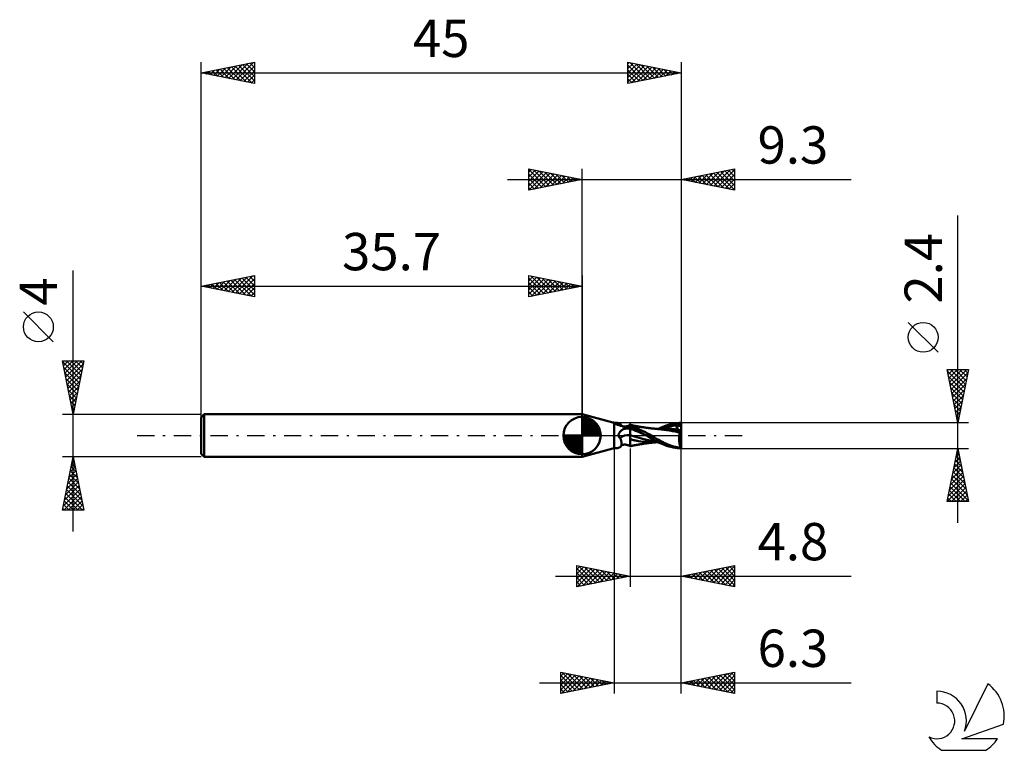
# Model space of a CAD drawing. Units: millimetres. Extents: x -17 to 75.3, y -29.5 to 39.
import ezdxf
from ezdxf.enums import TextEntityAlignment as Align

# ---------------------------------------------------------------- set-up
doc = ezdxf.new("R2010")
doc.units = ezdxf.units.MM
doc.header["$LTSCALE"] = 4.05
doc.linetypes.add('LONGDASH_DASH', pattern=[0.85, 0.4, -0.2, 0.05, -0.2])
for name, color, linetype in [('1', 4, 'CONTINUOUS'), ('2', 7, 'CONTINUOUS'), ('4', 2, 'LONGDASH_DASH'), ('CUT', 1, 'CONTINUOUS'), ('NOCUT', 7, 'CONTINUOUS'), ('SK1', 4, 'CONTINUOUS'), ('SK2', 7, 'CONTINUOUS'), ('SK4', 2, 'LONGDASH_DASH'), ('SK6', 5, 'CONTINUOUS')]:
    doc.layers.add(name, color=color, linetype=linetype)
doc.styles.get("Standard").update_dxf_attribs({"font": 'Monospac821 BT'})

msp = doc.modelspace()

# ---------------------------------------------------------------- linework, layer by layer
at = {"layer": '1', "color": 4, "linetype": 'CONTINUOUS', "lineweight": 50}
for p, q in [((38.587, 1.23), (35.7, 2)), ((35.7, -2), (35.7, 2)), ((38.562, 1.234), (38.562, 1.235)), ((38.562, 1.235), (38.563, 1.235)), ((38.563, 1.233), (38.562, 1.234)), ((38.563, 1.235), (38.565, 1.235)), ((38.565, 1.231), (38.563, 1.233)), ((38.567, 1.235), (38.565, 1.235)), ((38.568, 1.23), (38.565, 1.231)), ((38.571, 1.234), (38.567, 1.235)), ((38.571, 1.227), (38.568, 1.23)), ((38.575, 1.233), (38.571, 1.234)), ((38.576, 1.224), (38.571, 1.227)), ((38.58, 1.232), (38.575, 1.233)), ((38.582, 1.221), (38.576, 1.224)), ((38.587, 1.23), (38.58, 1.232)), ((38.589, 1.217), (38.582, 1.221)), ((38.593, 1.228), (38.587, 1.23)), ((38.597, 1.213), (38.589, 1.217)), ((38.601, 1.226), (38.593, 1.228)), ((38.611, 1.205), (38.597, 1.213)), ((38.609, 1.224), (38.601, 1.226)), ((38.617, 1.222), (38.609, 1.224)), ((38.625, 1.198), (38.611, 1.205)), ((38.626, 1.219), (38.617, 1.222)), ((38.64, 1.19), (38.625, 1.198)), ((38.636, 1.217), (38.626, 1.219)), ((38.645, 1.214), (38.636, 1.217)), ((38.654, 1.181), (38.64, 1.19)), ((38.655, 1.211), (38.645, 1.214)), ((38.669, 1.173), (38.654, 1.181)), ((38.665, 1.209), (38.655, 1.211)), ((38.675, 1.206), (38.665, 1.209)), ((38.684, 1.163), (38.669, 1.173)), ((38.685, 1.203), (38.675, 1.206)), ((38.7, 1.154), (38.684, 1.163)), ((38.687, 1.203), (38.685, 1.203)), ((38.689, 1.202), (38.687, 1.203)), ((38.691, 1.201), (38.689, 1.202)), ((38.694, 1.201), (38.691, 1.201)), ((38.696, 1.2), (38.694, 1.201)), ((38.698, 1.2), (38.696, 1.2)), ((38.7, 1.199), (38.698, 1.2)), ((38.755, 1.198), (38.7, 1.199)), ((38.749, 1.135), (38.7, 1.154)), ((38.7, -1.199), (38.7, 1.154)), ((38.801, 1.114), (38.749, 1.135)), ((38.808, 1.196), (38.755, 1.198)), ((38.856, 1.091), (38.801, 1.114)), ((38.859, 1.193), (38.808, 1.196)), ((38.914, 1.066), (38.856, 1.091)), ((38.909, 1.19), (38.859, 1.193)), ((38.957, 1.185), (38.909, 1.19)), ((38.975, 1.041), (38.914, 1.066)), ((39.003, 1.178), (38.957, 1.185)), ((39.038, 1.016), (38.975, 1.041)), ((39.047, 1.17), (39.003, 1.178)), ((39.104, 0.991), (39.038, 1.016)), ((39.09, 1.16), (39.047, 1.17)), ((39.131, 1.148), (39.09, 1.16)), ((39.171, 0.966), (39.104, 0.991)), ((39.169, 1.134), (39.131, 1.148)), ((39.205, 1.118), (39.169, 1.134)), ((39.241, 0.943), (39.171, 0.966)), ((39.239, 1.099), (39.205, 1.118)), ((39.27, 1.077), (39.239, 1.099)), ((39.313, 0.92), (39.241, 0.943)), ((39.298, 1.053), (39.27, 1.077)), ((39.324, 1.027), (39.298, 1.053)), ((39.345, 0.998), (39.324, 1.027)), ((39.36, 0.978), (39.345, 0.998)), ((39.366, 0.97), (39.36, 0.978)), ((39.384, 0.952), (39.366, 0.97)), ((39.403, 0.935), (39.384, 0.952)), ((39.418, 0.924), (39.403, 0.935)), ((39.437, 0.912), (39.418, 0.924)), ((40.013, 0.911), (40.076, 0.936)), ((40.076, 0.936), (40.138, 0.965)), ((40.138, 0.965), (40.2, 0.998)), ((40.176, 0.917), (40.185, 0.924)), ((40.185, 0.924), (40.193, 0.931)), ((40.193, 0.931), (40.2, 0.938)), ((40.262, 0.99), (40.2, 1.005)), ((40.2, -1.005), (40.2, 1.005)), ((40.285, 0.929), (40.2, 0.963)), ((40.325, 0.976), (40.262, 0.99)), ((40.421, 0.872), (40.285, 0.929)), ((40.388, 0.962), (40.325, 0.976)), ((40.451, 0.948), (40.388, 0.962)), ((40.498, 0.938), (40.451, 0.948)), ((40.556, 0.926), (40.498, 0.938)), ((40.616, 0.914), (40.556, 0.926)), ((43.355, 0.856), (43.583, 0.939)), ((43.583, 0.939), (43.794, 1.005)), ((43.794, 1.005), (43.997, 1.06)), ((43.997, 1.06), (44.201, 1.107)), ((44.069, 0.89), (44.379, 0.942)), ((44.201, 1.107), (44.403, 1.145)), ((44.379, 0.942), (44.69, 0.977)), ((44.403, 1.145), (44.604, 1.174)), ((44.517, 0.932), (44.507, 0.956)), ((44.743, 0.498), (44.507, 0.956)), ((44.568, 0.95), (44.507, 0.956)), ((44.526, 0.908), (44.517, 0.932)), ((44.629, 0.943), (44.568, 0.95)), ((44.604, 1.174), (44.803, 1.192)), ((44.695, 0.935), (44.629, 0.943)), ((44.69, 0.977), (45, 0.99)), ((44.768, 0.926), (44.695, 0.935)), ((44.846, 0.915), (44.768, 0.926)), ((44.803, 1.192), (45, 1.2)), ((45, -1.2), (45, 1.2)), ((39.125, 0.03), (39.127, 0.06)), ((39.125, 0), (39.125, 0.03)), ((39.126, -0.016), (39.125, 0)), ((39.127, 0.06), (39.131, 0.09)), ((39.131, 0.09), (39.138, 0.119)), ((39.138, 0.119), (39.147, 0.148)), ((39.147, 0.148), (39.157, 0.176)), ((39.157, 0.176), (39.169, 0.204)), ((39.169, 0.204), (39.182, 0.231)), ((39.182, 0.231), (39.197, 0.258)), ((39.197, 0.258), (39.214, 0.285)), ((39.214, 0.285), (39.232, 0.311)), ((39.232, 0.311), (39.252, 0.338)), ((39.252, 0.338), (39.274, 0.364)), ((39.274, 0.364), (39.297, 0.39)), ((39.297, 0.39), (39.321, 0.415)), ((39.387, 0.899), (39.313, 0.92)), ((39.321, 0.415), (39.347, 0.44)), ((39.347, 0.44), (39.374, 0.463)), ((39.374, 0.463), (39.402, 0.486)), ((39.462, 0.88), (39.387, 0.899)), ((39.402, 0.486), (39.43, 0.508)), ((39.43, 0.508), (39.459, 0.529)), ((39.458, 0.9), (39.437, 0.912)), ((39.495, 0.884), (39.458, 0.9)), ((39.459, 0.529), (39.489, 0.548)), ((39.538, 0.862), (39.462, 0.88)), ((39.489, 0.548), (39.519, 0.567)), ((39.528, 0.873), (39.495, 0.884)), ((39.519, 0.567), (39.55, 0.585)), ((39.568, 0.863), (39.528, 0.873)), ((39.616, 0.847), (39.538, 0.862)), ((39.55, 0.585), (39.632, 0.629)), ((39.614, 0.856), (39.568, 0.863)), ((39.626, 0.855), (39.614, 0.856)), ((39.694, 0.833), (39.616, 0.847)), ((39.669, 0.852), (39.626, 0.855)), ((39.632, 0.629), (39.718, 0.669)), ((39.715, 0.852), (39.669, 0.852)), ((39.724, 0.83), (39.694, 0.833)), ((39.715, 0.852), (39.77, 0.855)), ((39.718, 0.669), (39.808, 0.704)), ((39.754, 0.828), (39.724, 0.83)), ((39.784, 0.827), (39.754, 0.828)), ((39.77, 0.855), (39.828, 0.863)), ((39.814, 0.826), (39.784, 0.827)), ((39.808, 0.704), (39.901, 0.736)), ((39.814, 0.826), (39.844, 0.827)), ((39.828, 0.863), (39.894, 0.876)), ((39.844, 0.827), (39.873, 0.829)), ((39.873, 0.829), (39.903, 0.832)), ((39.894, 0.876), (39.95, 0.89)), ((39.901, 0.736), (39.997, 0.764)), ((39.903, 0.832), (39.932, 0.835)), ((39.932, 0.835), (39.959, 0.84)), ((39.95, 0.89), (40.013, 0.911)), ((39.959, 0.84), (39.986, 0.845)), ((39.986, 0.845), (40.012, 0.851)), ((39.997, 0.764), (40.097, 0.788)), ((40.012, 0.851), (40.037, 0.857)), ((40.037, 0.857), (40.061, 0.865)), ((40.061, 0.865), (40.083, 0.872)), ((40.083, 0.872), (40.104, 0.88)), ((40.097, 0.788), (40.2, 0.808)), ((40.104, 0.88), (40.123, 0.888)), ((40.123, 0.888), (40.141, 0.897)), ((40.141, 0.897), (40.154, 0.904)), ((40.154, 0.904), (40.165, 0.911)), ((40.165, 0.911), (40.176, 0.917)), ((40.274, 0.767), (40.2, 0.803)), ((40.462, 0.554), (40.2, 0.662)), ((40.63, -0.105), (40.2, 0.035)), ((40.361, 0.723), (40.274, 0.767)), ((40.463, 0.672), (40.361, 0.723)), ((40.605, 0.792), (40.421, 0.872)), ((40.723, 0.444), (40.462, 0.554)), ((40.58, 0.613), (40.463, 0.672)), ((40.71, 0.546), (40.58, 0.613)), ((40.808, 0.702), (40.605, 0.792)), ((40.675, 0.902), (40.616, 0.914)), ((40.734, 0.891), (40.675, 0.902)), ((40.855, 0.472), (40.71, 0.546)), ((40.985, 0.333), (40.723, 0.444)), ((40.795, 0.879), (40.734, 0.891)), ((40.855, 0.868), (40.795, 0.879)), ((41.013, 0.608), (40.808, 0.702)), ((40.915, 0.857), (40.855, 0.868)), ((41.014, 0.39), (40.855, 0.472)), ((40.975, 0.847), (40.915, 0.857)), ((41.035, 0.837), (40.975, 0.847)), ((41.246, 0.222), (40.985, 0.333)), ((41.221, 0.509), (41.013, 0.608)), ((41.188, 0.301), (41.014, 0.39)), ((41.093, 0.827), (41.035, 0.837)), ((41.156, 0.817), (41.093, 0.827)), ((41.219, 0.806), (41.156, 0.817)), ((41.375, 0.204), (41.188, 0.301)), ((41.283, 0.797), (41.219, 0.806)), ((41.431, 0.407), (41.221, 0.509)), ((41.508, 0.11), (41.246, 0.222)), ((41.346, 0.787), (41.283, 0.797)), ((41.391, 0.78), (41.346, 0.787)), ((41.567, 0.103), (41.375, 0.204)), ((41.458, 0.77), (41.391, 0.78)), ((41.64, 0.302), (41.431, 0.407)), ((41.525, 0.761), (41.458, 0.77)), ((41.77, -0.005), (41.508, 0.11)), ((41.592, 0.751), (41.525, 0.761)), ((41.76, 0), (41.567, 0.103)), ((41.659, 0.742), (41.592, 0.751)), ((41.842, 0.195), (41.64, 0.302)), ((41.689, 0.738), (41.659, 0.742)), ((41.758, 0.729), (41.689, 0.738)), ((41.827, 0.72), (41.758, 0.729)), ((41.762, -0.001), (41.76, 0)), ((41.895, 0.711), (41.827, 0.72)), ((42.024, 0.094), (41.842, 0.195)), ((41.964, 0.702), (41.895, 0.711)), ((41.987, 0.7), (41.964, 0.702)), ((42.054, 0.691), (41.987, 0.7)), ((42.186, 0), (42.024, 0.094)), ((42.121, 0.683), (42.054, 0.691)), ((42.187, 0.676), (42.121, 0.683)), ((42.486, -0.185), (42.186, 0)), ((42.254, 0.668), (42.187, 0.676)), ((42.285, 0.665), (42.254, 0.668)), ((42.345, 0.658), (42.285, 0.665)), ((42.405, 0.652), (42.345, 0.658)), ((42.465, 0.646), (42.405, 0.652)), ((42.525, 0.64), (42.465, 0.646)), ((42.583, 0.634), (42.525, 0.64)), ((42.659, 0.628), (42.583, 0.634)), ((42.6, 0.633), (42.661, 0.633)), ((42.736, 0.622), (42.659, 0.628)), ((42.661, 0.633), (42.72, 0.633)), ((42.72, 0.633), (42.779, 0.633)), ((42.786, 0.618), (42.736, 0.622)), ((42.779, 0.633), (42.839, 0.634)), ((42.84, 0.613), (42.786, 0.618)), ((42.839, 0.634), (42.908, 0.634)), ((42.898, 0.608), (42.84, 0.613)), ((42.866, 0.634), (43.115, 0.755)), ((42.96, 0.601), (42.898, 0.608)), ((42.908, 0.634), (42.969, 0.634)), ((43.026, 0.594), (42.96, 0.601)), ((42.969, 0.634), (43.027, 0.634)), ((43.098, 0.585), (43.026, 0.594)), ((43.085, 0.634), (43.027, 0.634)), ((43.143, 0.634), (43.085, 0.634)), ((43.137, 0.58), (43.098, 0.585)), ((43.144, 0.579), (43.098, 0.585)), ((43.115, 0.755), (43.355, 0.856)), ((43.176, 0.575), (43.137, 0.58)), ((43.138, 0.633), (43.448, 0.738)), ((43.194, 0.634), (43.143, 0.634)), ((43.19, 0.574), (43.144, 0.579)), ((43.216, 0.57), (43.176, 0.575)), ((43.236, 0.567), (43.19, 0.574)), ((43.244, 0.634), (43.194, 0.634)), ((43.255, 0.565), (43.216, 0.57)), ((43.282, 0.561), (43.236, 0.567)), ((43.295, 0.633), (43.244, 0.634)), ((43.295, 0.559), (43.255, 0.565)), ((43.328, 0.555), (43.282, 0.561)), ((43.346, 0.633), (43.295, 0.633)), ((43.334, 0.554), (43.295, 0.559)), ((43.374, 0.548), (43.328, 0.555)), ((43.374, 0.548), (43.334, 0.554)), ((43.397, 0.633), (43.346, 0.633)), ((43.63, 0.51), (43.374, 0.548)), ((43.448, 0.633), (43.397, 0.633)), ((43.448, 0.738), (43.758, 0.822)), ((43.519, 0.633), (43.448, 0.633)), ((43.592, 0.632), (43.519, 0.633)), ((43.743, 0.63), (43.592, 0.632)), ((43.896, 0.469), (43.63, 0.51)), ((43.894, 0.625), (43.743, 0.63)), ((43.758, 0.822), (44.069, 0.89)), ((44.045, 0.617), (43.894, 0.625)), ((44.164, 0.422), (43.896, 0.469)), ((44.196, 0.607), (44.045, 0.617)), ((44.425, 0.369), (44.164, 0.422)), ((44.346, 0.593), (44.196, 0.607)), ((44.497, 0.576), (44.346, 0.593)), ((44.667, 0.311), (44.425, 0.369)), ((44.48, 0.5), (44.481, 0.513)), ((44.544, 0.499), (44.48, 0.5)), ((44.481, 0.513), (44.482, 0.525)), ((44.482, 0.525), (44.484, 0.536)), ((44.484, 0.536), (44.486, 0.547)), ((44.486, 0.547), (44.489, 0.558)), ((44.489, 0.558), (44.493, 0.567)), ((44.493, 0.567), (44.497, 0.576)), ((44.498, 0.576), (44.497, 0.576)), ((44.499, 0.576), (44.498, 0.576)), ((44.499, 0.576), (44.499, 0.576)), ((44.5, 0.576), (44.499, 0.576)), ((44.501, 0.576), (44.5, 0.576)), ((44.502, 0.576), (44.501, 0.576)), ((44.513, 0.575), (44.502, 0.576)), ((44.513, 0.575), (44.524, 0.576)), ((44.524, 0.576), (44.535, 0.579)), ((44.534, 0.885), (44.526, 0.908)), ((44.542, 0.862), (44.534, 0.885)), ((44.535, 0.579), (44.544, 0.583)), ((44.549, 0.84), (44.542, 0.862)), ((44.544, 0.583), (44.552, 0.589)), ((44.607, 0.499), (44.544, 0.499)), ((44.555, 0.819), (44.549, 0.84)), ((44.552, 0.589), (44.559, 0.597)), ((44.561, 0.798), (44.555, 0.819)), ((44.559, 0.597), (44.565, 0.606)), ((44.566, 0.777), (44.561, 0.798)), ((44.565, 0.606), (44.569, 0.616)), ((44.57, 0.758), (44.566, 0.777)), ((44.569, 0.616), (44.573, 0.628)), ((44.573, 0.739), (44.57, 0.758)), ((44.576, 0.721), (44.573, 0.739)), ((44.573, 0.628), (44.576, 0.641)), ((44.578, 0.703), (44.576, 0.721)), ((44.576, 0.641), (44.578, 0.655)), ((44.579, 0.686), (44.578, 0.703)), ((44.578, 0.655), (44.579, 0.67)), ((44.579, 0.67), (44.579, 0.686)), ((44.67, 0.499), (44.607, 0.499)), ((44.865, 0.253), (44.667, 0.311)), ((44.733, 0.498), (44.67, 0.499)), ((44.797, 0.498), (44.733, 0.498)), ((44.861, 0.498), (44.797, 0.498)), ((44.819, -0.042), (44.824, 0.003)), ((44.824, 0.003), (44.829, 0.047)), ((44.829, 0.047), (44.835, 0.091)), ((44.835, 0.091), (44.842, 0.133)), ((44.842, 0.133), (44.849, 0.174)), ((44.924, 0.902), (44.846, 0.915)), ((44.849, 0.174), (44.857, 0.214)), ((44.857, 0.214), (44.865, 0.253)), ((44.928, 0.498), (44.861, 0.498)), ((44.865, 0.253), (44.869, 0.28)), ((44.869, 0.28), (44.874, 0.305)), ((44.874, 0.305), (44.878, 0.33)), ((44.878, 0.33), (44.883, 0.354)), ((44.883, 0.354), (44.889, 0.377)), ((44.889, 0.377), (44.895, 0.399)), ((44.895, 0.399), (44.901, 0.421)), ((44.901, 0.421), (44.907, 0.442)), ((44.907, 0.442), (44.914, 0.461)), ((44.914, 0.461), (44.92, 0.48)), ((44.92, 0.48), (44.928, 0.498)), ((45, 0.888), (44.924, 0.902)), ((45, 0.21), (44.928, 0.498)), ((39.128, -0.032), (39.126, -0.016)), ((39.131, -0.048), (39.128, -0.032)), ((39.135, -0.064), (39.131, -0.048)), ((39.139, -0.08), (39.135, -0.064)), ((39.144, -0.095), (39.139, -0.08)), ((39.151, -0.11), (39.144, -0.095)), ((39.158, -0.125), (39.151, -0.11)), ((39.166, -0.139), (39.158, -0.125)), ((39.174, -0.153), (39.166, -0.139)), ((39.184, -0.166), (39.174, -0.153)), ((39.194, -0.178), (39.184, -0.166)), ((39.205, -0.19), (39.194, -0.178)), ((39.216, -0.202), (39.205, -0.19)), ((39.228, -0.213), (39.216, -0.202)), ((39.241, -0.223), (39.228, -0.213)), ((39.254, -0.233), (39.241, -0.223)), ((39.267, -0.242), (39.254, -0.233)), ((39.281, -0.25), (39.267, -0.242)), ((39.302, -0.301), (39.281, -0.25)), ((39.321, -0.352), (39.302, -0.301)), ((39.338, -0.402), (39.321, -0.352)), ((39.353, -0.453), (39.338, -0.402)), ((39.367, -0.503), (39.353, -0.453)), ((39.379, -0.552), (39.367, -0.503)), ((39.377, -0.935), (39.389, -0.9)), ((39.389, -0.6), (39.379, -0.552)), ((39.397, -0.648), (39.389, -0.6)), ((39.389, -0.9), (39.397, -0.862)), ((39.402, -0.694), (39.397, -0.648)), ((39.397, -0.862), (39.403, -0.823)), ((39.405, -0.739), (39.402, -0.694)), ((39.403, -0.823), (39.405, -0.782)), ((39.405, -0.782), (39.405, -0.739)), ((39.418, -0.924), (39.437, -0.912)), ((39.437, -0.912), (39.458, -0.9)), ((39.458, -0.9), (39.495, -0.884)), ((39.495, -0.884), (39.528, -0.873)), ((39.528, -0.873), (39.568, -0.863)), ((39.568, -0.863), (39.614, -0.856)), ((39.614, -0.856), (39.626, -0.855)), ((39.626, -0.855), (39.669, -0.852)), ((39.669, -0.852), (39.715, -0.852)), ((39.77, -0.855), (39.715, -0.852)), ((39.828, -0.863), (39.77, -0.855)), ((39.894, -0.876), (39.828, -0.863)), ((39.95, -0.89), (39.894, -0.876)), ((40.013, -0.911), (39.95, -0.89)), ((40.076, -0.936), (40.013, -0.911)), ((40.249, -0.343), (40.2, -0.326)), ((40.3, -0.361), (40.249, -0.343)), ((40.351, -0.377), (40.3, -0.361)), ((40.402, -0.393), (40.351, -0.377)), ((40.453, -0.407), (40.402, -0.393)), ((40.505, -0.421), (40.453, -0.407)), ((40.584, -0.44), (40.505, -0.421)), ((40.559, -0.926), (40.618, -0.913)), ((40.663, -0.457), (40.584, -0.44)), ((40.618, -0.913), (40.678, -0.902)), ((41.059, -0.226), (40.63, -0.105)), ((40.742, -0.474), (40.663, -0.457)), ((40.678, -0.902), (40.738, -0.89)), ((40.738, -0.89), (40.799, -0.878)), ((40.821, -0.489), (40.742, -0.474)), ((40.799, -0.878), (40.859, -0.867)), ((40.9, -0.503), (40.821, -0.489)), ((40.859, -0.867), (40.92, -0.857)), ((40.979, -0.517), (40.9, -0.503)), ((40.92, -0.857), (40.98, -0.846)), ((41.218, -0.548), (40.979, -0.517)), ((40.98, -0.846), (41.04, -0.836)), ((41.04, -0.836), (41.099, -0.826)), ((41.489, -0.333), (41.059, -0.226)), ((41.099, -0.826), (41.163, -0.815)), ((41.163, -0.815), (41.227, -0.805)), ((41.479, -0.575), (41.218, -0.548)), ((41.227, -0.805), (41.291, -0.795)), ((41.291, -0.795), (41.352, -0.786)), ((41.352, -0.786), (41.398, -0.779)), ((41.398, -0.779), (41.467, -0.769)), ((41.467, -0.769), (41.535, -0.759)), ((41.745, -0.598), (41.479, -0.575)), ((41.918, -0.428), (41.489, -0.333)), ((41.535, -0.759), (41.603, -0.75)), ((41.603, -0.75), (41.664, -0.741)), ((41.664, -0.741), (41.696, -0.737)), ((41.696, -0.737), (41.77, -0.727)), ((41.999, -0.615), (41.745, -0.598)), ((41.763, -0.002), (41.762, -0.001)), ((41.768, -0.004), (41.763, -0.002)), ((41.77, -0.005), (41.768, -0.004)), ((42.125, -0.203), (41.77, -0.005)), ((41.77, -0.727), (41.839, -0.718)), ((41.839, -0.718), (41.91, -0.709)), ((41.91, -0.709), (41.969, -0.702)), ((42.347, -0.515), (41.918, -0.428)), ((41.969, -0.702), (41.995, -0.699)), ((41.995, -0.699), (42.068, -0.69)), ((42.225, -0.627), (41.999, -0.615)), ((42.068, -0.69), (42.135, -0.682)), ((42.438, -0.387), (42.125, -0.203)), ((42.135, -0.682), (42.204, -0.674)), ((42.204, -0.674), (42.261, -0.667)), ((42.439, -0.632), (42.225, -0.627)), ((42.261, -0.667), (42.295, -0.664)), ((42.295, -0.664), (42.36, -0.656)), ((42.776, -0.586), (42.347, -0.515)), ((42.36, -0.656), (42.42, -0.65)), ((42.42, -0.65), (42.481, -0.644)), ((42.7, -0.543), (42.438, -0.387)), ((42.502, -0.632), (42.439, -0.632)), ((42.481, -0.644), (42.54, -0.638)), ((42.688, -0.314), (42.486, -0.185)), ((42.566, -0.632), (42.502, -0.632)), ((42.54, -0.638), (42.601, -0.633)), ((42.632, -0.633), (42.566, -0.632)), ((42.691, -0.633), (42.632, -0.633)), ((42.857, -0.416), (42.688, -0.314)), ((42.749, -0.633), (42.691, -0.633)), ((42.945, -0.674), (42.7, -0.543)), ((42.808, -0.634), (42.749, -0.633)), ((42.868, -0.634), (42.808, -0.634)), ((43.028, -0.511), (42.857, -0.416)), ((43.184, -0.786), (42.945, -0.674)), ((43.202, -0.601), (43.028, -0.511)), ((43.414, -0.879), (43.184, -0.786)), ((43.378, -0.684), (43.202, -0.601)), ((43.556, -0.761), (43.378, -0.684)), ((43.631, -0.955), (43.414, -0.879)), ((43.735, -0.833), (43.556, -0.761)), ((43.913, -0.898), (43.735, -0.833)), ((44.09, -0.958), (43.913, -0.898)), ((44.805, -0.274), (44.807, -0.227)), ((44.805, -0.321), (44.805, -0.274)), ((44.805, -0.369), (44.805, -0.321)), ((44.806, -0.416), (44.805, -0.369)), ((44.808, -0.463), (44.806, -0.416)), ((44.807, -0.227), (44.809, -0.18)), ((44.81, -0.51), (44.808, -0.463)), ((44.809, -0.18), (44.811, -0.133)), ((44.814, -0.556), (44.81, -0.51)), ((44.811, -0.133), (44.815, -0.087)), ((44.818, -0.602), (44.814, -0.556)), ((44.815, -0.087), (44.819, -0.042)), ((44.822, -0.646), (44.818, -0.602)), ((44.828, -0.69), (44.822, -0.646)), ((44.834, -0.733), (44.828, -0.69)), ((44.84, -0.775), (44.834, -0.733)), ((44.848, -0.816), (44.84, -0.775)), ((44.856, -0.856), (44.848, -0.816)), ((44.865, -0.895), (44.856, -0.856)), ((44.874, -0.931), (44.865, -0.895)), ((35.7, -2), (38.587, -1.23)), ((38.587, -1.23), (38.593, -1.228)), ((38.593, -1.228), (38.601, -1.226)), ((38.601, -1.226), (38.609, -1.224)), ((38.609, -1.224), (38.617, -1.222)), ((38.617, -1.222), (38.626, -1.219)), ((38.626, -1.219), (38.636, -1.217)), ((38.636, -1.217), (38.645, -1.214)), ((38.645, -1.214), (38.655, -1.211)), ((38.655, -1.211), (38.665, -1.209)), ((38.665, -1.209), (38.675, -1.206)), ((38.675, -1.206), (38.685, -1.203)), ((38.685, -1.203), (38.687, -1.203)), ((38.687, -1.203), (38.689, -1.202)), ((38.689, -1.202), (38.691, -1.201)), ((38.691, -1.201), (38.694, -1.201)), ((38.694, -1.201), (38.696, -1.2)), ((38.696, -1.2), (38.698, -1.2)), ((38.698, -1.2), (38.7, -1.199)), ((38.7, -1.199), (38.755, -1.198)), ((38.755, -1.198), (38.808, -1.196)), ((38.808, -1.196), (38.859, -1.193)), ((38.859, -1.193), (38.909, -1.19)), ((38.909, -1.19), (38.957, -1.185)), ((38.957, -1.185), (39.003, -1.178)), ((39.003, -1.178), (39.047, -1.17)), ((39.047, -1.17), (39.09, -1.16)), ((39.09, -1.16), (39.131, -1.148)), ((39.131, -1.148), (39.169, -1.134)), ((39.169, -1.134), (39.205, -1.118)), ((39.205, -1.118), (39.239, -1.099)), ((39.239, -1.099), (39.27, -1.077)), ((39.27, -1.077), (39.298, -1.053)), ((39.298, -1.053), (39.324, -1.027)), ((39.324, -1.027), (39.345, -0.998)), ((39.345, -0.998), (39.363, -0.968)), ((39.345, -0.998), (39.36, -0.978)), ((39.36, -0.978), (39.366, -0.97)), ((39.363, -0.968), (39.377, -0.935)), ((39.366, -0.97), (39.384, -0.952)), ((39.384, -0.952), (39.403, -0.935)), ((39.403, -0.935), (39.418, -0.924)), ((40.138, -0.965), (40.076, -0.936)), ((40.2, -0.998), (40.138, -0.965)), ((40.2, -1.005), (40.263, -0.99)), ((40.263, -0.99), (40.326, -0.976)), ((40.326, -0.976), (40.389, -0.962)), ((40.389, -0.962), (40.452, -0.948)), ((40.452, -0.948), (40.499, -0.938)), ((40.499, -0.938), (40.559, -0.926)), ((43.832, -1.016), (43.631, -0.955)), ((44.029, -1.068), (43.832, -1.016)), ((44.227, -1.112), (44.029, -1.068)), ((44.268, -1.013), (44.09, -0.958)), ((44.422, -1.148), (44.227, -1.112)), ((44.445, -1.062), (44.268, -1.013)), ((44.616, -1.175), (44.422, -1.148)), ((44.62, -1.105), (44.445, -1.062)), ((44.809, -1.193), (44.616, -1.175)), ((44.793, -1.141), (44.62, -1.105)), ((44.965, -1.169), (44.793, -1.141)), ((45, -1.2), (44.809, -1.193)), ((44.884, -0.967), (44.874, -0.931)), ((44.894, -1.001), (44.884, -0.967)), ((44.905, -1.033), (44.894, -1.001)), ((44.916, -1.064), (44.905, -1.033)), ((44.928, -1.093), (44.916, -1.064)), ((44.94, -1.12), (44.928, -1.093)), ((44.952, -1.145), (44.94, -1.12)), ((44.965, -1.169), (44.952, -1.145))]:
    msp.add_line(p, q, dxfattribs=at)
for centre, major_axis, ratio, start_param, end_param in [((39.743, 1.846), (1.013, 0.714), 0.81336, 3.057534, 3.123708), ((39.743, 1.846), (1.013, 0.714), 0.81336, 4.410957, 4.593865), ((40.27, -1.098), (-1.067, 0.753), 0.813361, 5.290606, 6.167392), ((40.399, -0.915), (-1.473, 1.039), 0.81336, 5.35101, 5.75704), ((45.053, 0), (0, 1.2), 0.32492, 2.913035, 3.005026)]:
    msp.add_ellipse(centre, major_axis=major_axis, ratio=ratio, start_param=start_param, end_param=end_param, dxfattribs=at)
at = {"layer": '2', "color": 7, "linetype": 'CONTINUOUS', "lineweight": 25}
for p, q in [((30.7, 23), (30.7, 25)), ((30.7, 25), (35.7, 24)), ((30.7, 24.698), (30.951, 24.95)), ((30.7, 24.94), (32.317, 23.323)), ((35.7, 0), (35.7, 25)), ((45, 25), (45, 1.2)), ((45, 24), (50, 25)), ((48.058, 23.388), (49.586, 24.917)), ((49.777, 24.955), (50, 24.732)), ((50, 25), (50, 23)), ((28.7, 24), (60.925, 24)), ((30.7, 24.274), (31.305, 24.879)), ((30.7, 23.85), (31.658, 24.808)), ((30.7, 23.426), (32.012, 24.738)), ((30.7, 23.001), (32.365, 24.667)), ((30.7, 24.516), (31.963, 23.253)), ((30.7, 24.092), (31.61, 23.182)), ((35.7, 24), (30.7, 23)), ((31.156, 24.909), (32.671, 23.394)), ((31.228, 23.106), (32.719, 24.596)), ((31.686, 24.803), (33.024, 23.465)), ((31.759, 23.212), (33.073, 24.525)), ((32.217, 24.697), (33.378, 23.535)), ((32.289, 23.318), (33.426, 24.455)), ((32.747, 24.591), (33.731, 23.606)), ((32.819, 23.424), (33.78, 24.384)), ((33.277, 24.485), (34.085, 23.677)), ((33.35, 23.53), (34.133, 24.313)), ((33.808, 24.378), (34.438, 23.748)), ((33.88, 23.636), (34.487, 24.243)), ((34.338, 24.272), (34.792, 23.818)), ((34.41, 23.742), (34.84, 24.172)), ((34.868, 24.166), (35.145, 23.889)), ((34.941, 23.848), (35.194, 24.101)), ((35.399, 24.06), (35.499, 23.96)), ((35.471, 23.954), (35.547, 24.03)), ((50, 23), (45, 24)), ((45.181, 24.036), (45.271, 23.946)), ((45.229, 23.954), (45.344, 24.069)), ((45.534, 24.107), (45.801, 23.84)), ((45.583, 23.883), (45.874, 24.175)), ((45.888, 24.178), (46.332, 23.734)), ((45.936, 23.813), (46.404, 24.281)), ((46.241, 24.248), (46.862, 23.628)), ((46.29, 23.742), (46.935, 24.387)), ((46.595, 24.319), (47.392, 23.521)), ((46.643, 23.671), (47.465, 24.493)), ((46.949, 24.39), (47.923, 23.415)), ((46.997, 23.601), (47.995, 24.599)), ((47.302, 24.46), (48.453, 23.309)), ((47.35, 23.53), (48.526, 24.705)), ((47.656, 24.531), (48.983, 23.203)), ((47.704, 23.459), (49.056, 24.811)), ((48.009, 24.602), (49.514, 23.097)), ((48.363, 24.672), (50, 23.035)), ((48.411, 23.318), (50, 24.907)), ((48.716, 24.743), (50, 23.46)), ((48.765, 23.247), (50, 24.482)), ((49.07, 24.814), (50, 23.884)), ((49.118, 23.176), (50, 24.058)), ((49.423, 24.885), (50, 24.308)), ((30.7, 23.668), (31.256, 23.111)), ((30.7, 23.243), (30.903, 23.041)), ((49.472, 23.106), (50, 23.634)), ((49.825, 23.035), (50, 23.21)), ((70.925, -8.2), (70.925, 20.625)), ((69.075, 7.812), (66.275, 10.613)), ((70.925, 1.2), (69.925, 6.2)), ((69.925, 6.2), (71.925, 6.2)), ((69.946, 6.094), (70.052, 6.2)), ((69.955, 6.05), (71.572, 4.433)), ((70.017, 5.74), (70.477, 6.2)), ((70.088, 5.387), (70.901, 6.2)), ((70.158, 5.033), (71.325, 6.2)), ((70.229, 4.68), (71.749, 6.2)), ((70.229, 6.2), (71.642, 4.787)), ((70.3, 4.326), (71.863, 5.889)), ((70.654, 6.2), (71.713, 5.141)), ((71.925, 6.2), (70.925, 1.2)), ((71.078, 6.2), (71.784, 5.494)), ((71.502, 6.2), (71.855, 5.848)), ((70.061, 5.52), (71.501, 4.08)), ((70.167, 4.989), (71.43, 3.726)), ((70.371, 3.972), (71.757, 5.359)), ((70.441, 3.619), (71.651, 4.828)), ((70.273, 4.459), (71.36, 3.373)), ((70.379, 3.929), (71.289, 3.019)), ((70.512, 3.265), (71.545, 4.298)), ((70.583, 2.912), (71.439, 3.768)), ((70.485, 3.398), (71.218, 2.666)), ((70.591, 2.868), (71.147, 2.312)), ((70.653, 2.558), (71.332, 3.237)), ((70.697, 2.338), (71.077, 1.959)), ((70.724, 2.205), (71.226, 2.707)), ((70.795, 1.851), (71.12, 2.177)), ((71.925, 1.2), (45, 1.2)), ((70.804, 1.807), (71.006, 1.605)), ((70.865, 1.498), (71.014, 1.646)), ((70.91, 1.277), (70.935, 1.251)), ((38.7, -1.2), (38.7, -24.2)), ((40.2, -1.2), (40.2, -14.2)), ((45, -1.2), (71.925, -1.2)), ((45, -14.2), (45, -1.2)), ((45, -24.2), (45, -1.2)), ((69.925, -6.2), (70.925, -1.2)), ((70.778, -1.935), (71.023, -1.69)), ((70.84, -1.623), (71.052, -1.835)), ((70.884, -1.404), (70.952, -1.336)), ((70.911, -1.27), (70.946, -1.305)), ((70.925, -1.2), (71.925, -6.2)), ((70.46, -3.526), (71.235, -2.75)), ((70.566, -2.995), (71.164, -2.397)), ((70.628, -2.684), (71.37, -3.426)), ((70.672, -2.465), (71.094, -2.043)), ((70.699, -2.331), (71.264, -2.896)), ((70.77, -1.977), (71.158, -2.366)), ((70.248, -4.586), (71.377, -3.458)), ((70.354, -4.056), (71.306, -3.104)), ((70.487, -3.391), (71.582, -4.487)), ((70.557, -3.038), (71.476, -3.956)), ((69.93, -6.177), (71.589, -4.518)), ((70.036, -5.647), (71.518, -4.165)), ((70.142, -5.117), (71.447, -3.811)), ((70.275, -4.452), (71.901, -6.078)), ((70.345, -4.098), (71.794, -5.547)), ((70.416, -3.745), (71.688, -5.017)), ((70.062, -5.513), (70.75, -6.2)), ((70.133, -5.159), (71.174, -6.2)), ((70.204, -4.805), (71.598, -6.2)), ((70.331, -6.2), (71.659, -4.872)), ((70.755, -6.2), (71.73, -5.225)), ((71.925, -6.2), (69.925, -6.2)), ((69.992, -5.866), (70.326, -6.2)), ((71.18, -6.2), (71.801, -5.579)), ((71.604, -6.2), (71.871, -5.932)), ((35.2, -14.2), (35.2, -12.2)), ((35.2, -12.2), (40.2, -13.2)), ((35.2, -12.549), (35.491, -12.258)), ((35.2, -12.973), (35.844, -12.329)), ((35.2, -13.397), (36.198, -12.4)), ((35.2, -12.458), (36.651, -13.91)), ((35.2, -13.822), (36.551, -12.47)), ((35.2, -12.883), (36.298, -13.98)), ((35.257, -14.189), (36.905, -12.541)), ((35.408, -12.242), (37.005, -13.839)), ((35.788, -14.082), (37.258, -12.612)), ((35.938, -12.348), (37.359, -13.768)), ((36.318, -13.976), (37.612, -12.682)), ((36.468, -12.454), (37.712, -13.698)), ((36.848, -13.87), (37.965, -12.753)), ((36.998, -12.56), (38.066, -13.627)), ((37.379, -13.764), (38.319, -12.824)), ((37.529, -12.666), (38.419, -13.556)), ((37.909, -13.658), (38.673, -12.895)), ((38.059, -12.772), (38.773, -13.485)), ((38.589, -12.878), (39.126, -13.415)), ((45, -13.2), (50, -12.2)), ((46.26, -13.452), (46.89, -12.822)), ((46.614, -13.523), (47.42, -12.716)), ((46.714, -12.857), (47.571, -13.714)), ((46.967, -13.593), (47.951, -12.61)), ((47.067, -12.787), (48.101, -13.82)), ((47.321, -13.664), (48.481, -12.504)), ((47.421, -12.716), (48.631, -13.926)), ((47.674, -13.735), (49.011, -12.398)), ((47.774, -12.645), (49.162, -14.032)), ((48.028, -13.806), (49.542, -12.292)), ((48.128, -12.574), (49.692, -14.138)), ((48.381, -13.876), (50, -12.258)), ((48.481, -12.504), (50, -14.022)), ((48.735, -13.947), (50, -12.682)), ((48.835, -12.433), (50, -13.598)), ((49.189, -12.362), (50, -13.174)), ((49.542, -12.292), (50, -12.749)), ((49.896, -12.221), (50, -12.325)), ((50, -12.2), (50, -14.2)), ((33.2, -13.2), (60.925, -13.2)), ((40.2, -13.2), (35.2, -14.2)), ((35.2, -13.307), (35.944, -14.051)), ((35.2, -13.731), (35.591, -14.122)), ((38.439, -13.552), (39.026, -12.965)), ((38.97, -13.446), (39.38, -13.036)), ((39.12, -12.984), (39.48, -13.344)), ((39.5, -13.34), (39.733, -13.107)), ((39.65, -13.09), (39.833, -13.273)), ((40.03, -13.234), (40.087, -13.177)), ((40.18, -13.196), (40.187, -13.203)), ((50, -14.2), (45, -13.2)), ((45.199, -13.24), (45.299, -13.14)), ((45.299, -13.14), (45.449, -13.29)), ((45.553, -13.311), (45.829, -13.034)), ((45.653, -13.069), (45.98, -13.396)), ((45.906, -13.381), (46.36, -12.928)), ((46.007, -12.999), (46.51, -13.502)), ((46.36, -12.928), (47.04, -13.608)), ((49.088, -14.018), (50, -13.106)), ((49.442, -14.088), (50, -13.53)), ((35.2, -14.155), (35.237, -14.193)), ((49.796, -14.159), (50, -13.955)), ((33.7, -24.2), (33.7, -22.2)), ((33.7, -22.2), (38.7, -23.2)), ((33.7, -22.563), (34.003, -22.261)), ((33.7, -22.988), (34.356, -22.331)), ((33.7, -23.412), (34.71, -22.402)), ((33.7, -23.836), (35.064, -22.473)), ((33.7, -22.503), (35.114, -23.917)), ((33.7, -22.927), (34.761, -23.988)), ((33.776, -24.185), (35.417, -22.543)), ((33.851, -22.23), (35.468, -23.846)), ((34.306, -24.079), (35.771, -22.614)), ((34.382, -22.336), (35.821, -23.776)), ((34.836, -23.973), (36.124, -22.685)), ((34.912, -22.442), (36.175, -23.705)), ((35.367, -23.867), (36.478, -22.756)), ((35.442, -22.548), (36.528, -23.634)), ((35.897, -23.761), (36.831, -22.826)), ((35.973, -22.655), (36.882, -23.564)), ((36.427, -23.655), (37.185, -22.897)), ((36.503, -22.761), (37.235, -23.493)), ((36.958, -23.548), (37.538, -22.968)), ((37.033, -22.867), (37.589, -23.422)), ((37.488, -23.442), (37.892, -23.038)), ((37.564, -22.973), (37.942, -23.352)), ((45, -23.2), (50, -22.2)), ((45.754, -23.351), (46.132, -22.974)), ((45.805, -23.039), (46.208, -23.442)), ((46.108, -23.422), (46.662, -22.868)), ((46.159, -22.968), (46.738, -23.548)), ((46.462, -23.492), (47.192, -22.762)), ((46.512, -22.898), (47.268, -23.654)), ((46.815, -23.563), (47.723, -22.655)), ((46.866, -22.827), (47.798, -23.76)), ((47.169, -23.634), (48.253, -22.549)), ((47.219, -22.756), (48.329, -23.866)), ((47.522, -23.704), (48.783, -22.443)), ((47.573, -22.685), (48.859, -23.972)), ((47.876, -23.775), (49.314, -22.337)), ((47.926, -22.615), (49.389, -24.078)), ((48.229, -23.846), (49.844, -22.231)), ((48.28, -22.544), (49.92, -24.184)), ((48.583, -23.917), (50, -22.499)), ((48.633, -22.473), (50, -23.84)), ((48.936, -23.987), (50, -22.924)), ((48.987, -22.403), (50, -23.416)), ((49.341, -22.332), (50, -22.991)), ((49.694, -22.261), (50, -22.567)), ((50, -22.2), (50, -24.2)), ((31.7, -23.2), (60.925, -23.2)), ((38.7, -23.2), (33.7, -24.2)), ((33.7, -23.352), (34.407, -24.059)), ((33.7, -23.776), (34.053, -24.129)), ((38.018, -23.336), (38.246, -23.109)), ((38.094, -23.079), (38.296, -23.281)), ((38.549, -23.23), (38.599, -23.18)), ((38.624, -23.185), (38.65, -23.21)), ((50, -24.2), (45, -23.2)), ((45.047, -23.209), (45.071, -23.186)), ((45.098, -23.18), (45.147, -23.229)), ((45.401, -23.28), (45.601, -23.08)), ((45.451, -23.11), (45.677, -23.335)), ((49.29, -24.058), (50, -23.348)), ((49.644, -24.129), (50, -23.772)), ((49.997, -24.199), (50, -24.197))]:
    msp.add_line(p, q, dxfattribs=at)
msp.add_circle((67.675, 9.212), 1.4, dxfattribs=at)
at = {"layer": '4', "color": 2, "linetype": 'LONGDASH_DASH', "lineweight": 25}
msp.add_line((35.7, 0), (45, 0), dxfattribs=at)
at = {"layer": 'CUT', "color": 1, "linetype": 'CONTINUOUS', "lineweight": 25}
for p, q in [((45, 1.2), (40.2, 1.2)), ((40.2, 1.2), (40.2, 0)), ((45, 1.195), (45, 1.2)), ((45, 0), (45, 1.195)), ((40.2, 0), (45, 0))]:
    msp.add_line(p, q, dxfattribs=at)
at = {"layer": 'NOCUT', "color": 7, "linetype": 'CONTINUOUS', "lineweight": 25}
for p, q in [((38.7, 1.2), (35.7, 2)), ((35.7, 2), (35.7, 0)), ((40.2, 1.2), (38.7, 1.2)), ((40.2, 0), (40.2, 1.2)), ((35.7, 0), (40.2, 0))]:
    msp.add_line(p, q, dxfattribs=at)
at = {"layer": 'SK1', "color": 4, "linetype": 'CONTINUOUS', "lineweight": 50}
for p, q in [((0.3, 2), (0, 1.7)), ((35.7, 2), (0.3, 2)), ((0.3, 2), (0.3, -2)), ((0, 1.7), (0, -1.7)), ((35.7, 0), (35.7, 1.75)), ((35.7, 1.705), (35.744, 1.749)), ((35.7, 1.457), (35.971, 1.728)), ((35.7, 1.705), (37.405, 0)), ((35.7, 1.21), (36.174, 1.684)), ((35.7, 0.962), (36.359, 1.621)), ((35.7, 0.715), (36.527, 1.542)), ((35.7, 1.457), (37.157, 0)), ((35.7, 0.467), (36.681, 1.448)), ((35.7, 0.22), (36.823, 1.342)), ((35.7, 1.21), (36.91, 0)), ((35.7, 0.962), (36.662, 0)), ((35.728, 0), (36.951, 1.223)), ((35.915, 1.737), (37.437, 0.215)), ((35.975, 0), (37.067, 1.092)), ((36.223, 0), (37.171, 0.948)), ((36.233, 1.667), (37.367, 0.533)), ((36.74, 1.407), (37.107, 1.04)), ((35.7, 0), (33.95, 0)), ((33.951, -0.044), (33.995, 0)), ((33.972, -0.271), (34.243, 0)), ((34.016, -0.474), (34.49, 0)), ((34.079, -0.659), (34.738, 0)), ((34.158, -0.827), (34.985, 0)), ((34.187, 0), (35.7, -1.513)), ((34.252, -0.981), (35.233, 0)), ((34.358, -1.123), (35.48, 0)), ((34.435, 0), (35.7, -1.265)), ((34.682, 0), (35.7, -1.018)), ((34.93, 0), (35.7, -0.77)), ((35.177, 0), (35.7, -0.523)), ((35.425, 0), (35.7, -0.275)), ((35.672, 0), (35.7, -0.028)), ((35.7, 0.715), (36.415, 0)), ((35.7, 0.467), (36.167, 0)), ((35.7, 0.22), (35.92, 0)), ((35.7, 0), (37.45, 0)), ((35.7, -1.75), (35.7, 0)), ((36.47, 0), (37.261, 0.79)), ((36.718, 0), (37.336, 0.619)), ((36.965, 0), (37.396, 0.431)), ((37.213, 0), (37.436, 0.223)), ((33.95, -0.011), (35.689, -1.75)), ((33.974, -0.281), (35.419, -1.726)), ((34.064, -0.619), (35.081, -1.636)), ((34.477, -1.251), (35.7, -0.028)), ((34.608, -1.367), (35.7, -0.275)), ((34.752, -1.471), (35.7, -0.523)), ((34.91, -1.561), (35.7, -0.77)), ((0, -1.7), (0.3, -2)), ((35.081, -1.636), (35.7, -1.018)), ((35.269, -1.696), (35.7, -1.265)), ((35.477, -1.736), (35.7, -1.513)), ((0.3, -2), (35.7, -2))]:
    msp.add_line(p, q, dxfattribs=at)
for start, end in [(90, 180), (0, 90), (180, 270), (270, 0)]:
    msp.add_arc((35.7, 0), 1.75, start, end, dxfattribs=at)
at = {"layer": 'SK2', "color": 7, "linetype": 'CONTINUOUS', "lineweight": 25}
for p, q in [((0, 0), (0, 35)), ((0, 34), (5, 35)), ((0.719, 34.144), (1.078, 33.784)), ((0.808, 33.838), (1.211, 34.242)), ((1.072, 34.214), (1.608, 33.678)), ((1.161, 33.768), (1.742, 34.348)), ((1.426, 34.285), (2.139, 33.572)), ((1.515, 33.697), (2.272, 34.454)), ((1.779, 34.356), (2.669, 33.466)), ((1.868, 33.626), (2.802, 34.56)), ((2.133, 34.427), (3.199, 33.36)), ((2.222, 33.556), (3.333, 34.667)), ((2.486, 34.497), (3.73, 33.254)), ((2.575, 33.485), (3.863, 34.773)), ((2.84, 34.568), (4.26, 33.148)), ((2.929, 33.414), (4.393, 34.879)), ((3.193, 34.639), (4.79, 33.042)), ((3.283, 33.343), (4.924, 34.985)), ((3.547, 34.709), (5, 33.256)), ((3.636, 33.273), (5, 34.637)), ((3.901, 34.78), (5, 33.681)), ((3.99, 33.202), (5, 34.212)), ((4.254, 34.851), (5, 34.105)), ((4.608, 34.921), (5, 34.529)), ((4.961, 34.992), (5, 34.953)), ((5, 35), (5, 33)), ((40, 33), (40, 35)), ((40, 35), (45, 34)), ((40, 34.847), (40.127, 34.974)), ((40, 34.423), (40.481, 34.904)), ((40, 33.998), (40.835, 34.833)), ((40, 33.574), (41.188, 34.762)), ((40, 34.732), (41.444, 33.289)), ((40, 33.15), (41.542, 34.692)), ((40, 34.308), (41.09, 33.218)), ((40.196, 34.961), (41.797, 33.359)), ((40.343, 33.069), (41.895, 34.621)), ((40.726, 34.855), (42.151, 33.43)), ((40.873, 33.175), (42.249, 34.55)), ((41.256, 34.749), (42.504, 33.501)), ((41.403, 33.281), (42.602, 34.479)), ((41.787, 34.643), (42.858, 33.572)), ((41.934, 33.387), (42.956, 34.409)), ((42.317, 34.537), (43.211, 33.642)), ((42.464, 33.493), (43.309, 34.338)), ((42.847, 34.43), (43.565, 33.713)), ((42.994, 33.599), (43.663, 34.267)), ((43.378, 34.324), (43.918, 33.784)), ((43.525, 33.705), (44.017, 34.197)), ((43.908, 34.218), (44.272, 33.854)), ((45, 35), (45, 1.2)), ((0, 34), (45, 34)), ((5, 33), (0, 34)), ((0.011, 34.002), (0.017, 33.997)), ((0.101, 33.98), (0.151, 34.03)), ((0.365, 34.073), (0.548, 33.89)), ((0.454, 33.909), (0.681, 34.136)), ((4.343, 33.131), (5, 33.788)), ((4.697, 33.061), (5, 33.364)), ((45, 34), (40, 33)), ((40, 33.884), (40.737, 33.147)), ((40, 33.46), (40.383, 33.077)), ((44.055, 33.811), (44.37, 34.126)), ((44.438, 34.112), (44.626, 33.925)), ((44.585, 33.917), (44.724, 34.055)), ((44.969, 34.006), (44.979, 33.996)), ((40, 33.035), (40.029, 33.006)), ((-12, -9), (-12, 15.475)), ((0, 2), (0, 15)), ((0, 14), (5, 15)), ((2.879, 13.424), (4.319, 14.864)), ((3.233, 13.353), (4.849, 14.97)), ((3.851, 14.77), (5, 13.621)), ((4.205, 14.841), (5, 14.045)), ((4.558, 14.912), (5, 14.47)), ((4.912, 14.982), (5, 14.894)), ((5, 15), (5, 13)), ((30.7, 13), (30.7, 15)), ((30.7, 15), (35.7, 14)), ((30.7, 14.94), (30.75, 14.99)), ((30.7, 14.516), (31.103, 14.919)), ((30.7, 14.092), (31.457, 14.849)), ((30.7, 13.668), (31.81, 14.778)), ((30.928, 14.954), (32.519, 13.364)), ((31.458, 14.848), (32.872, 13.434)), ((35.7, 15), (35.7, 2)), ((0, 14), (35.7, 14)), ((5, 13), (0, 14)), ((0.051, 13.99), (0.076, 14.015)), ((0.315, 14.063), (0.473, 13.905)), ((0.404, 13.919), (0.607, 14.121)), ((0.669, 14.134), (1.003, 13.799)), ((0.758, 13.848), (1.137, 14.227)), ((1.023, 14.205), (1.534, 13.693)), ((1.112, 13.778), (1.667, 14.333)), ((1.376, 14.275), (2.064, 13.587)), ((1.465, 13.707), (2.198, 14.44)), ((1.73, 14.346), (2.594, 13.481)), ((1.819, 13.636), (2.728, 14.546)), ((2.083, 14.417), (3.125, 13.375)), ((2.172, 13.566), (3.258, 14.652)), ((2.437, 14.487), (3.655, 13.269)), ((2.526, 13.495), (3.789, 14.758)), ((2.79, 14.558), (4.185, 13.163)), ((3.144, 14.629), (4.716, 13.057)), ((3.497, 14.699), (5, 13.197)), ((3.586, 13.283), (5, 14.696)), ((3.94, 13.212), (5, 14.272)), ((4.294, 13.141), (5, 13.848)), ((30.7, 14.758), (32.165, 13.293)), ((30.7, 13.243), (32.164, 14.707)), ((30.7, 14.334), (31.811, 13.222)), ((35.7, 14), (30.7, 13)), ((30.7, 13.91), (31.458, 13.152)), ((30.926, 13.045), (32.517, 14.637)), ((31.456, 13.151), (32.871, 14.566)), ((31.987, 13.257), (33.225, 14.495)), ((31.989, 14.742), (33.226, 13.505)), ((32.517, 13.363), (33.578, 14.424)), ((32.519, 14.636), (33.579, 13.576)), ((33.047, 13.47), (33.932, 14.354)), ((33.049, 14.53), (33.933, 13.647)), ((33.578, 13.576), (34.285, 14.283)), ((33.58, 14.424), (34.286, 13.717)), ((34.108, 13.682), (34.639, 14.212)), ((34.11, 14.318), (34.64, 13.788)), ((34.638, 13.788), (34.992, 14.142)), ((34.64, 14.212), (34.993, 13.859)), ((35.169, 13.894), (35.346, 14.071)), ((35.171, 14.106), (35.347, 13.929)), ((35.699, 14), (35.699, 14)), ((4.647, 13.071), (5, 13.423)), ((30.7, 13.485), (31.104, 13.081)), ((30.7, 13.061), (30.751, 13.01)), ((-13.85, 8.788), (-16.65, 11.588)), ((-12, 2), (-13, 7)), ((-13, 7), (-11, 7)), ((-12.989, 6.945), (-11.341, 5.296)), ((-12.98, 6.899), (-12.879, 7)), ((-12.909, 6.545), (-12.454, 7)), ((-12.838, 6.192), (-12.03, 7)), ((-12.768, 5.838), (-11.606, 7)), ((-12.697, 5.485), (-11.182, 7)), ((-12.626, 5.131), (-11.061, 6.697)), ((-12.62, 7), (-11.27, 5.65)), ((-12.196, 7), (-11.199, 6.003)), ((-11, 7), (-12, 2)), ((-11.772, 7), (-11.129, 6.357)), ((-11.347, 7), (-11.058, 6.711)), ((-12.883, 6.414), (-11.411, 4.943)), ((-12.777, 5.884), (-11.482, 4.589)), ((-12.556, 4.778), (-11.167, 6.166)), ((-12.485, 4.424), (-11.273, 5.636)), ((-12.671, 5.354), (-11.553, 4.236)), ((-12.565, 4.823), (-11.624, 3.882)), ((-12.414, 4.07), (-11.379, 5.106)), ((-12.459, 4.293), (-11.694, 3.529)), ((-12.353, 3.763), (-11.765, 3.175)), ((-12.343, 3.717), (-11.485, 4.575)), ((-12.273, 3.363), (-11.591, 4.045)), ((-12.246, 3.232), (-11.836, 2.822)), ((-12.202, 3.01), (-11.697, 3.515)), ((-12.131, 2.656), (-11.803, 2.984)), ((-13, 2), (0, 2)), ((-12.14, 2.702), (-11.906, 2.468)), ((-12.061, 2.303), (-11.909, 2.454)), ((-12.034, 2.172), (-11.977, 2.114)), ((-12, -2), (-13, -2)), ((-13, -7), (-12, -2)), ((-12.182, -2.91), (-11.879, -2.607)), ((-12.118, -2.592), (-11.822, -2.888)), ((-12.076, -2.38), (-11.949, -2.253)), ((-12.048, -2.239), (-11.928, -2.358)), ((0, -2), (-12, -2)), ((-12, -2), (-11, -7)), ((-12.5, -4.501), (-11.667, -3.667)), ((-12.394, -3.971), (-11.737, -3.314)), ((-12.331, -3.653), (-11.504, -4.479)), ((-12.288, -3.44), (-11.808, -2.96)), ((-12.26, -3.299), (-11.61, -3.949)), ((-12.189, -2.946), (-11.716, -3.419)), ((-12.712, -5.562), (-11.525, -4.374)), ((-12.606, -5.031), (-11.596, -4.021)), ((-12.472, -4.36), (-11.292, -5.54)), ((-12.401, -4.006), (-11.398, -5.009)), ((-12.924, -6.622), (-11.384, -5.082)), ((-12.878, -7), (-11.313, -5.435)), ((-12.818, -6.092), (-11.454, -4.728)), ((-12.684, -5.421), (-11.105, -7)), ((-12.613, -5.067), (-11.08, -6.6)), ((-12.543, -4.713), (-11.186, -6.07)), ((-12.826, -6.128), (-11.953, -7)), ((-12.755, -5.774), (-11.529, -7)), ((-12.454, -7), (-11.242, -5.789)), ((-12.029, -7), (-11.172, -6.142)), ((-11, -7), (-13, -7)), ((-12.967, -6.835), (-12.802, -7)), ((-12.896, -6.481), (-12.377, -7)), ((-11.605, -7), (-11.101, -6.496)), ((-11.181, -7), (-11.03, -6.849))]:
    msp.add_line(p, q, dxfattribs=at)
msp.add_circle((-15.25, 10.188), 1.4, dxfattribs=at)
at = {"layer": 'SK4', "color": 2, "linetype": 'LONGDASH_DASH', "lineweight": 25}
msp.add_line((-6, 0), (51, 0), dxfattribs=at)
at = {"layer": 'SK6', "color": 5, "linetype": 'CONTINUOUS', "lineweight": 25}
for p, q in [((68.94, -23.985), (68.94, -25.088)), ((73.735, -23.28), (71.537, -27.737)), ((71.28, -28.438), (75.2, -27.077)), ((74.637, -28.438), (71.28, -28.438)), ((69.402, -29.52), (73.544, -29.52))]:
    msp.add_line(p, q, dxfattribs=at)
for centre, radius, start, end in [((68.961, -26.745), 2.76, 338.93794, 90.44457), ((71.473, -26.334), 3.8, 348.72386, 53.46911), ((68.951, -26.765), 1.677, 243.42147, 90.36024), ((71.473, -26.334), 3.8, 210.54837, 236.97802), ((71.473, -26.334), 3.8, 303.02198, 326.37322)]:
    msp.add_arc(centre, radius, start, end, dxfattribs=at)

# ---------------------------------------------------------------- texts
at = {"layer": '2', "color": 7, "linetype": 'CONTINUOUS', "lineweight": 25}
for s, p in [('9.3', (55.463, 25.5)), ('4.8', (55.463, -11.7)), ('6.3', (55.463, -21.7))]:
    msp.add_text(s, height=3.5, dxfattribs=at).set_placement(p, align=Align.CENTER)
msp.add_text('2.4', height=3.5, rotation=90, dxfattribs=at).set_placement((69.425, 15.688), align=Align.CENTER)
at = {"layer": 'SK2', "color": 7, "linetype": 'CONTINUOUS', "lineweight": 25}
for s, p in [('45', (22.5, 35.5)), ('35.7', (17.85, 15.5))]:
    msp.add_text(s, height=3.5, dxfattribs=at).set_placement(p, align=Align.CENTER)
msp.add_text('4', height=3.5, rotation=90, dxfattribs=at).set_placement((-13.5, 13.512), align=Align.CENTER)

doc.saveas('drawing.dxf')
